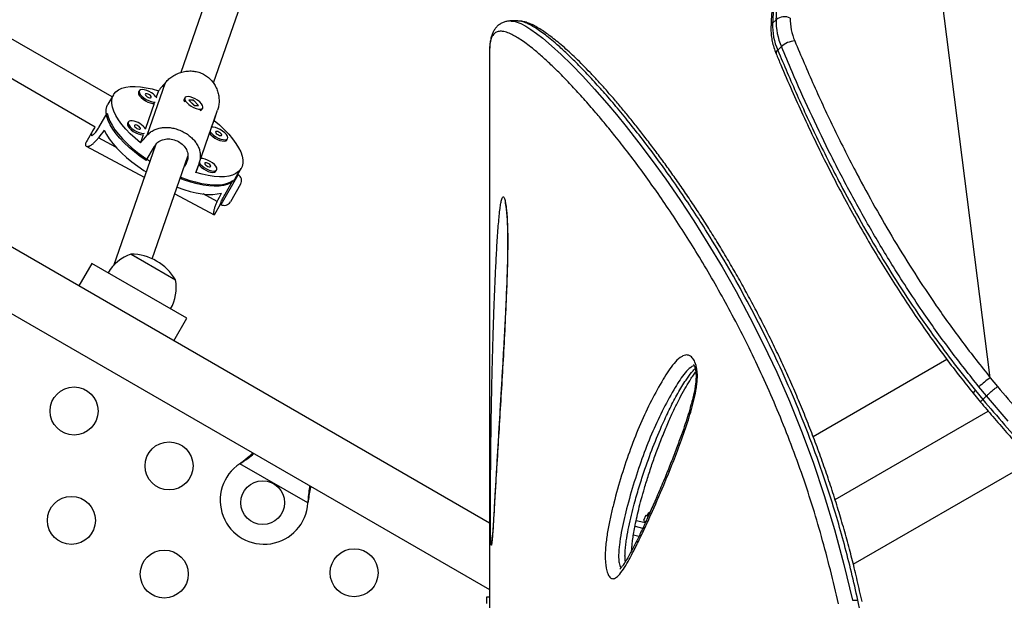
# Model space of a CAD drawing. Units: millimetres. Extents: x -8 to 483, y -120 to 443.
# Drawn here: x 333 to 351, y 137 to 148 of the extents above; entities that cross this region are included whole.
import ezdxf

# ---------------------------------------------------------------- set-up
doc = ezdxf.new("R2010")
doc.units = ezdxf.units.MM
doc.layers.add('CONTOUR', color=7, linetype='Continuous')

msp = doc.modelspace()

# ---------------------------------------------------------------- linework, layer by layer
at = {"layer": 'CONTOUR', "lineweight": 25}
for p, q in [((350.69736, 141.05673), (349.23221, 152.59056)), ((334.69528, 146.17088), (326.07107, 151.15008)), ((325.75336, 150.61185), (334.38583, 145.62789)), ((336.8829, 149.30102), (335.94652, 146.6161)), ((336.54187, 146.4253), (337.47571, 149.10296)), ((342.08759, 147.55487), (341.96116, 147.55487)), ((341.96309, 147.55337), (341.96428, 147.55323)), ((342.09084, 147.55145), (342.08834, 147.55147)), ((346.72878, 147.51315), (346.79491, 147.57816)), ((341.57321, 147.01218), (341.57319, 147.00418)), ((341.57319, 147.00418), (341.57319, 126.08466)), ((346.89037, 147.08815), (346.82425, 147.02314)), ((335.334, 145.47305), (335.66977, 146.43581)), ((335.19234, 146.28627), (335.17807, 146.26157)), ((335.54258, 146.28482), (335.50137, 146.16665)), ((334.71844, 146.21099), (334.61859, 146.03805)), ((335.46191, 146.0535), (335.30249, 145.59639)), ((336.02214, 146.15667), (336.00788, 146.13197)), ((336.0079, 146.09247), (336.00894, 146.08972)), ((336.17924, 146.11113), (336.09667, 146.11038)), ((336.09667, 146.11038), (336.18979, 146.01472)), ((336.1964, 146.01478), (336.15563, 146.05667)), ((336.1762, 146.10587), (336.17924, 146.11113)), ((336.27236, 146.01547), (336.17924, 146.11113)), ((334.45636, 145.61709), (334.60614, 145.87651)), ((336.18979, 146.01472), (336.27236, 146.01547)), ((336.281, 144.96559), (336.61676, 145.92835)), ((336.33262, 145.94447), (336.34689, 145.96918)), ((336.55293, 145.74341), (336.61676, 145.92835)), ((334.99346, 145.71601), (334.97919, 145.69131)), ((336.50956, 145.61904), (336.55293, 145.74341)), ((334.34283, 145.56043), (334.2386, 145.37989)), ((336.31068, 145.04878), (336.47226, 145.51209)), ((334.76645, 145.25496), (334.44759, 145.42582)), ((335.26303, 145.48324), (335.21129, 145.33489)), ((336.78503, 145.38699), (336.79929, 145.41169)), ((334.22358, 145.27369), (335.28078, 144.70718)), ((335.48513, 145.29311), (334.71893, 143.09614)), ((335.31608, 145.01127), (335.46586, 145.27069)), ((341.57319, 138.40885), (329.93661, 145.12723)), ((335.42519, 143.22337), (336.07794, 145.09505)), ((336.04282, 144.96151), (336.06577, 145.02731)), ((336.281, 144.96559), (336.22164, 144.79347)), ((336.04282, 144.96151), (336.0139, 144.91142)), ((336.22164, 144.79347), (336.27338, 144.94183)), ((336.58139, 144.81045), (336.58615, 144.81673)), ((336.58615, 144.81673), (336.60041, 144.84143)), ((336.94593, 144.69436), (337.04578, 144.8673)), ((336.6799, 144.21315), (336.99239, 144.75439)), ((336.74764, 144.38928), (336.89742, 144.6487)), ((336.99239, 144.75439), (336.98354, 144.7595)), ((337.03814, 144.58364), (336.85065, 144.2589)), ((335.83845, 144.40835), (336.55333, 144.02527)), ((336.61232, 144.26582), (336.3557, 144.40334)), ((329.41163, 144.21794), (341.57319, 137.19647)), ((336.56617, 144.03658), (336.67019, 144.21676)), ((336.66899, 144.21945), (336.6799, 144.21315)), ((335.0382, 143.30761), (335.85006, 142.83888)), ((335.0382, 143.30761), (335.09637, 143.27402)), ((335.09637, 143.27402), (335.85006, 142.83888)), ((334.32816, 143.14023), (334.09067, 142.72889)), ((336.06013, 142.14027), (334.32816, 143.14023)), ((335.82264, 141.72893), (336.06013, 142.14027)), ((349.90713, 141.38745), (347.47106, 139.98098)), ((350.69736, 141.05673), (350.83067, 140.89572)), ((350.62775, 140.72482), (350.49148, 140.89007)), ((350.38773, 140.77608), (350.52192, 140.61311)), ((350.42535, 140.82506), (350.56162, 140.6598)), ((350.56163, 140.6598), (350.62775, 140.72482)), ((347.86837, 138.83922), (350.65806, 140.44984)), ((337.02387, 139.49105), (337.04966, 139.51076)), ((337.02387, 139.49105), (337.04666, 139.50557)), ((338.2634, 138.77541), (337.02387, 139.49105)), ((337.04666, 139.50557), (337.04966, 139.51076)), ((348.20094, 137.66008), (351.46437, 139.54422)), ((338.26757, 138.80759), (338.2634, 138.77541)), ((338.26458, 138.8024), (338.2634, 138.77541)), ((338.26458, 138.8024), (338.26757, 138.80759)), ((344.42129, 138.55125), (344.37575, 138.45568)), ((344.42129, 138.55125), (344.45848, 138.53353)), ((344.4613, 138.58414), (344.44113, 138.5418)), ((344.48035, 138.57506), (344.4613, 138.58414)), ((344.37575, 138.45568), (344.4151, 138.43693)), ((344.19618, 138.19714), (344.29464, 138.17241)), ((341.52512, 136.94116), (341.52512, 137.06615)), ((341.52512, 137.06615), (341.57319, 137.06615)), ((348.18673, 137.00236), (348.28523, 137.00236)), ((348.39538, 136.44955), (348.28523, 137.00236))]:
    msp.add_line(p, q, dxfattribs=at)
at = {"layer": 'CONTOUR', "lineweight": 25, "flags": 128}
for points in [[(341.96428, 147.55323), (342.04037, 147.54413), (342.14486, 147.50611), (342.23167, 147.46114), (342.32696, 147.40203), (342.43101, 147.32877), (342.54325, 147.24174), (342.70478, 147.10482), (342.87985, 146.94395), (343.06765, 146.75966), (343.27077, 146.54887), (343.48561, 146.3143), (343.71107, 146.0562), (343.88358, 145.85083), (344.06113, 145.63257), (344.29598, 145.33329), (344.53724, 145.01296), (344.7836, 144.67175), (345.03776, 144.30405), (345.29492, 143.91473), (345.55349, 143.50416), (345.80949, 143.07668), (346.06401, 142.62829), (346.31745, 142.15557), (346.56622, 141.66223), (346.80555, 141.15501), (347.03713, 140.62779), (347.25901, 140.08189), (347.46926, 139.51864), (347.67304, 138.91376), (347.86049, 138.29041), (348.03169, 137.6521), (348.18673, 137.00236), (348.18673, 137.00236), (348.18673, 137.00236)], [(335.21129, 145.33489), (335.11343, 145.41761), (335.02367, 145.50161), (334.94293, 145.58601), (334.87209, 145.66992), (334.81187, 145.75244), (334.76291, 145.83273), (334.72574, 145.90992), (334.70073, 145.98321), (334.68816, 146.05183), (334.68815, 146.11506), (334.70071, 146.17222), (334.7257, 146.22272), (334.76286, 146.26602), (334.8118, 146.30168), (334.872, 146.32931), (334.94284, 146.34863), (335.02355, 146.35942), (335.11331, 146.36159), (335.21115, 146.3551), (335.31606, 146.34002), (335.42693, 146.31651), (335.54258, 146.28482)], [(335.17807, 146.26157), (335.1737, 146.24632), (335.17858, 146.22081), (335.19547, 146.19137), (335.22312, 146.16019), (335.25946, 146.12957), (335.30181, 146.10178), (335.34703, 146.0789), (335.39176, 146.06261), (335.43268, 146.05412), (335.46191, 146.0535)], [(335.41508, 146.24517), (335.37089, 146.27074), (335.32549, 146.29051), (335.28226, 146.30301), (335.24441, 146.30733), (335.21473, 146.30312), (335.19544, 146.29072), (335.18796, 146.27103), (335.19285, 146.24552), (335.20974, 146.21608), (335.23738, 146.18489), (335.27373, 146.15427), (335.31608, 146.12649), (335.36129, 146.10361), (335.40602, 146.08732), (335.44694, 146.07883), (335.48102, 146.07877), (335.48218, 146.07894)], [(335.37483, 146.21007), (335.35346, 146.22175), (335.33229, 146.22898), (335.31452, 146.23066), (335.30287, 146.22653), (335.29912, 146.21723), (335.30383, 146.20417), (335.31628, 146.18933), (335.33459, 146.17498), (335.35596, 146.16331), (335.37713, 146.15608), (335.3949, 146.1544), (335.40655, 146.15852), (335.4103, 146.16783), (335.40559, 146.18089), (335.39314, 146.19573), (335.37483, 146.21007)], [(336.06065, 146.0618), (336.09539, 146.03087), (336.13674, 146.00232), (336.18164, 145.97826), (336.22675, 145.96049), (336.26872, 145.95031), (336.30445, 145.94848), (336.33128, 145.95514), (336.34723, 145.9698), (336.35111, 145.99136), (336.34264, 146.01823), (336.32244, 146.04842), (336.292, 146.07968), (336.2536, 146.1097), (336.21007, 146.13625), (336.16465, 146.15736), (336.1207, 146.17147), (336.08148, 146.17753), (336.04991, 146.17509), (336.02831, 146.16433), (336.01831, 146.14605), (336.02062, 146.1216), (336.0351, 146.09281), (336.06065, 146.0618)], [(335.31608, 145.01127), (335.20656, 145.08857), (335.103, 145.16876), (335.00649, 145.25099), (334.91802, 145.33441), (334.8385, 145.41817), (334.76877, 145.50138), (334.70955, 145.5832), (334.66144, 145.66277), (334.62495, 145.73926), (334.60046, 145.81188), (334.58821, 145.87989), (334.58835, 145.94257), (334.60086, 145.99927), (334.61859, 146.03805)], [(334.60614, 145.87651), (334.62357, 145.80647), (334.65316, 145.73212), (334.69461, 145.65423), (334.74747, 145.57362), (334.81121, 145.49111), (334.88517, 145.40756), (334.96856, 145.32384), (335.06055, 145.24081), (335.16016, 145.15934), (335.26636, 145.08027), (335.37807, 145.00442), (335.38327, 145.00105)], [(334.97919, 145.69131), (334.97683, 145.68621), (334.97585, 145.66325), (334.98716, 145.63541), (335.00992, 145.60477), (335.04244, 145.57359), (335.08232, 145.54419), (335.12659, 145.51875), (335.17197, 145.49915), (335.2151, 145.48685), (335.25277, 145.48277), (335.26303, 145.48324)], [(335.06259, 145.73608), (335.02873, 145.73591), (335.00429, 145.72731), (334.99109, 145.71092), (334.99011, 145.68795), (335.00142, 145.66012), (335.02418, 145.62947), (335.05671, 145.5983), (335.09658, 145.5689), (335.14085, 145.54345), (335.18624, 145.52386), (335.22936, 145.51156), (335.26703, 145.50747), (335.2833, 145.50868)], [(336.55293, 145.74341), (336.65079, 145.66069), (336.74055, 145.57668), (336.82128, 145.49228), (336.89213, 145.40838), (336.95235, 145.32585), (337.0013, 145.24557), (337.03848, 145.16837), (337.06349, 145.09508), (337.07606, 145.02646), (337.07607, 144.96324), (337.06351, 144.90608), (337.03852, 144.85558), (337.00136, 144.81227), (336.95242, 144.77662), (336.89222, 144.74898), (336.82138, 144.72967), (336.74066, 144.71887), (336.65091, 144.71671), (336.55306, 144.7232), (336.44816, 144.73828), (336.33729, 144.76179), (336.22164, 144.79347)], [(334.55037, 145.56556), (334.59119, 145.48733), (334.64364, 145.40628), (334.70717, 145.32323), (334.78112, 145.23908), (334.8647, 145.15471), (334.95704, 145.07101), (335.05716, 144.98885), (335.16402, 144.9091), (335.27648, 144.8326), (335.31576, 144.80749)], [(335.12475, 145.66021), (335.10947, 145.65923), (335.10125, 145.65263), (335.10134, 145.64141), (335.10972, 145.62727), (335.12512, 145.61237), (335.1452, 145.59898), (335.1669, 145.58913), (335.18691, 145.58433), (335.20219, 145.5853), (335.21041, 145.59191), (335.21032, 145.60313), (335.20194, 145.61727), (335.18654, 145.63216), (335.16646, 145.64556), (335.14476, 145.6554), (335.12475, 145.66021)], [(336.47226, 145.51209), (336.49576, 145.48277), (336.52968, 145.45172), (336.5705, 145.42283), (336.61518, 145.39824), (336.66042, 145.37976), (336.70286, 145.36877), (336.73935, 145.36608), (336.76718, 145.3719), (336.7843, 145.38579), (336.78503, 145.38699)], [(336.48284, 145.54273), (336.48551, 145.53836), (336.51002, 145.50747)], [(336.51002, 145.50747), (336.54395, 145.47643), (336.58476, 145.44754), (336.62945, 145.42294), (336.67469, 145.40446), (336.71712, 145.39348), (336.75361, 145.39079), (336.78145, 145.39661), (336.79856, 145.4105), (336.80369, 145.43143), (336.79645, 145.45785), (336.77737, 145.4878), (336.74788, 145.51906), (336.71016, 145.5493), (336.66701, 145.5763), (336.62162, 145.59804), (336.57737, 145.61291), (336.53754, 145.61981), (336.50956, 145.61904)], [(336.59462, 145.50612), (336.61165, 145.49142), (336.63253, 145.47887), (336.65408, 145.47035), (336.67301, 145.46718), (336.68645, 145.46983), (336.69235, 145.47791), (336.68981, 145.49017), (336.67921, 145.50476), (336.66218, 145.51946), (336.6413, 145.53201), (336.61976, 145.54053), (336.60082, 145.5437), (336.58738, 145.54105), (336.58148, 145.53297), (336.58403, 145.52071), (336.59462, 145.50612)], [(336.28396, 144.97247), (336.3025, 144.94684), (336.33377, 144.91559), (336.37277, 144.8858), (336.41661, 144.85967), (336.46204, 144.83914), (336.50569, 144.82574), (336.54432, 144.82045), (336.57507, 144.82367), (336.59565, 144.83516)], [(336.59565, 144.83516), (336.60455, 144.85406), (336.6011, 144.87899), (336.58555, 144.90808), (336.55907, 144.93918), (336.5236, 144.96998), (336.48179, 144.99821), (336.43674, 145.02176), (336.39178, 145.03888), (336.35026, 145.04832), (336.31524, 145.04937), (336.31068, 145.04878)], [(336.49058, 144.90184), (336.49355, 144.91156), (336.48807, 144.92488), (336.47497, 144.93977), (336.45625, 144.95396), (336.43476, 144.96529), (336.41377, 144.97203), (336.39647, 144.97317), (336.3855, 144.96852), (336.38253, 144.9588), (336.38801, 144.94548), (336.4011, 144.93059), (336.41982, 144.9164), (336.44132, 144.90507), (336.46231, 144.89833), (336.47961, 144.89719), (336.49058, 144.90184)], [(336.27338, 144.94183), (336.28824, 144.92213), (336.31951, 144.89089), (336.3585, 144.8611), (336.40234, 144.83497), (336.44777, 144.81444), (336.49142, 144.80103), (336.53005, 144.79574), (336.5608, 144.79896), (336.58139, 144.81045)], [(336.94593, 144.69436), (336.93891, 144.68299), (336.90216, 144.63992), (336.85381, 144.60439), (336.79435, 144.57675), (336.7244, 144.5573), (336.64468, 144.54623), (336.55603, 144.54366), (336.45935, 144.54962), (336.35566, 144.56404), (336.24602, 144.58677), (336.13157, 144.61758), (336.01351, 144.65616), (335.93505, 144.68534)], [(335.94435, 144.71199), (335.97717, 144.69937), (336.0964, 144.65764), (336.21252, 144.62351), (336.32433, 144.59733), (336.43066, 144.57938), (336.53043, 144.56984), (336.62258, 144.56881), (336.70618, 144.5763), (336.78034, 144.59224), (336.84431, 144.61646), (336.89742, 144.6487)], [(335.87936, 144.52566), (335.88007, 144.52539), (336.00014, 144.48354), (336.11702, 144.44942), (336.22947, 144.42338), (336.33632, 144.40571), (336.43643, 144.39659), (336.52876, 144.39611), (336.61233, 144.40428), (336.68626, 144.42101)], [(351.02099, 140.26825), (350.62776, 140.72482), (350.62776, 140.72482), (350.62776, 140.72482)], [(344.49306, 138.60635), (344.48491, 138.60133), (344.4613, 138.58414)], [(344.2235, 138.35069), (344.29257, 138.33435), (344.36311, 138.3148)]]:
    msp.add_lwpolyline(points, dxfattribs=at)
at = {"layer": 'CONTOUR', "lineweight": 25}
for centre, radius in [((334.00193, 140.45028), 0.43748), ((335.7339, 139.45032), 0.43748), ((337.4399, 138.78034), 0.39998), ((333.95324, 138.45775), 0.43748), ((335.64552, 137.48071), 0.43748), ((339.10567, 137.50363), 0.43748)]:
    msp.add_circle(centre, radius, dxfattribs=at)
for centre, radius, start, end in [((346.78737, 147.44866), 0.08713, 132.253892, 176.061238), ((347.88274, 147.48367), 1.15434, 178.536527, 203.51258), ((347.94887, 147.54868), 1.15434, 178.536527, 203.51258), ((346.94939, 147.37813), 0.25274, 65.783772, 127.677953), ((348.03393, 147.58357), 0.98119, 178.536527, 203.51258), ((347.16771, 146.77563), 0.41784, 94.599614, 131.586359), ((346.86123, 146.96808), 0.06633, 123.889577, 188.965555), ((335.25798, 145.98766), 0.30164, 33.748879, 58.612158), ((336.05925, 146.11127), 0.05539, 158.05794, 215.236905), ((336.29398, 145.97195), 0.04741, 275.348037, 324.583008), ((335.00807, 145.36889), 0.37122, 35.60015, 81.553556), ((336.92989, 144.64614), 0.12499, 330, 60), ((336.7424, 144.3214), 0.12499, 240, 330), ((335.2879, 142.58385), 0.76562, 109.034755, 149.853154), ((335.03595, 142.36625), 0.94137, 30.137166, 89.862834), ((335.09842, 142.69325), 0.76562, 330.146846, 10.965245), ((351.55783, 139.7832), 1.53697, 124.045224, 133.931688), ((350.48127, 140.74189), 0.10022, 123.91386, 160.377469), ((337.46489, 138.82364), 0.79997, 123.456637, 356.543363)]:
    msp.add_arc(centre, radius, start, end, dxfattribs=at)
for centre, major_axis, ratio, start_param, end_param in [((337.36957, 148.11551), (4.66101, 5.4159), 0.0286039, 1.91065241, 1.94011335), ((334.20921, 142.6416), (3.30751, 5.49271), 0.20879488, 1.13941777, 1.16887872), ((337.36957, 148.11551), (4.66101, 5.4159), 0.0286039, 4.19801776, 4.22747871), ((334.20921, 142.6416), (3.30751, 5.49271), 0.20879488, 5.13523772, 5.16469867)]:
    msp.add_ellipse(centre, major_axis=major_axis, ratio=ratio, start_param=start_param, end_param=end_param, dxfattribs=at)
for points, knots in [([(362.90113, 141.10344), (362.86535, 141.25345), (362.79863, 141.53324), (362.69447, 141.94958), (362.59023, 142.34819), (362.48002, 142.75016), (362.36571, 143.14798), (362.24564, 143.54639), (362.11938, 143.94552), (361.98647, 144.34552), (361.84644, 144.74648), (361.69882, 145.14847), (361.54477, 145.54677), (361.38475, 145.93927), (361.21938, 146.32438), (361.04744, 146.70448), (360.86886, 147.07912), (360.68372, 147.44754), (360.49213, 147.809), (360.2943, 148.16261), (360.09018, 148.5081), (359.87984, 148.84543), (359.66332, 149.17407), (359.44095, 149.4933), (359.21298, 149.80262), (358.97928, 150.10215), (358.7397, 150.39197), (358.49413, 150.67211), (358.24321, 150.94182), (357.98743, 151.20026), (357.72741, 151.44707), (357.46307, 151.68242), (357.19463, 151.90616), (356.92267, 152.11789), (356.64773, 152.31723), (356.37038, 152.50386), (356.09089, 152.67767), (355.80897, 152.83893), (355.5246, 152.98784), (355.23804, 153.12435), (354.95016, 153.24813), (354.66167, 153.35898), (354.37322, 153.45676), (354.08545, 153.54138), (353.79894, 153.61282), (353.51414, 153.67111), (353.23108, 153.71632), (352.94966, 153.74876), (352.66984, 153.76859), (352.39215, 153.77584), (352.11738, 153.77058), (351.84624, 153.75292), (351.57942, 153.72303), (351.31755, 153.68109), (351.06119, 153.62731), (350.81022, 153.56181), (350.56438, 153.48488), (350.32358, 153.39642), (350.08825, 153.29659), (349.86882, 153.19055), (349.65988, 153.0772), (349.4607, 152.95478), (349.27934, 152.83403), (349.16541, 152.75235), (349.11782, 152.71823)], [0, 0, 0, 0, 0.01765121, 0.03292045, 0.04923291, 0.06513567, 0.08120331, 0.09745605, 0.11391744, 0.13061041, 0.14755708, 0.16477848, 0.18228448, 0.19950516, 0.21679522, 0.23417745, 0.25163271, 0.26914081, 0.28668063, 0.30423048, 0.32174834, 0.33929453, 0.35686284, 0.37437149, 0.39183792, 0.40927964, 0.42671416, 0.44415777, 0.46161993, 0.47895608, 0.49620557, 0.51341287, 0.53055528, 0.54761102, 0.5645595, 0.58138158, 0.59806018, 0.61462566, 0.63116695, 0.64763457, 0.66400704, 0.68026503, 0.6963915, 0.71237183, 0.72819385, 0.74384934, 0.75934096, 0.77474128, 0.79007663, 0.80532556, 0.82046864, 0.83548884, 0.85037168, 0.86510539, 0.87968096, 0.89408473, 0.90845238, 0.92276726, 0.93700802, 0.9511971, 0.96354946, 0.97652916, 0.99019716, 1, 1, 1, 1]), ([(362.90006, 141.09985), (362.83365, 141.37428), (362.70065, 141.92391), (362.48123, 142.73547), (362.24593, 143.53506), (361.99272, 144.31819), (361.72133, 145.08151), (361.42174, 145.84423), (361.09087, 146.60254), (360.72646, 147.35365), (360.35108, 148.04848), (359.96692, 148.68896), (359.5769, 149.27781), (359.16707, 149.83756), (358.73819, 150.3661), (358.3472, 150.79904), (358.00184, 151.14826), (357.66227, 151.46814), (357.27007, 151.80563), (356.82092, 152.15017), (356.36319, 152.46103), (355.89395, 152.74034), (355.41497, 152.98646), (354.92804, 153.19774), (354.42956, 153.3745), (353.92012, 153.51377), (353.40166, 153.61331), (352.88191, 153.67058), (352.36456, 153.68389), (351.86985, 153.65337), (351.40049, 153.58057), (350.95792, 153.4706), (350.52638, 153.3231), (350.10896, 153.13875), (349.70639, 152.92222), (349.45346, 152.74966), (349.3272, 152.66352)], [0, 0, 0, 0, 0.03254165, 0.06517515, 0.09785169, 0.13052371, 0.16314676, 0.19568143, 0.23116767, 0.26668114, 0.30216857, 0.33394224, 0.36577303, 0.39762195, 0.42945064, 0.46122253, 0.48092573, 0.50062891, 0.52956783, 0.55770193, 0.5859039, 0.61413525, 0.64236061, 0.67054876, 0.69867362, 0.72763646, 0.75667218, 0.78572455, 0.81474499, 0.84369497, 0.86967039, 0.89572839, 0.9218335, 0.94794436, 0.97401567, 1, 1, 1, 1]), ([(348.19515, 151.83908), (348.14767, 151.78148), (348.04585, 151.65794), (347.90063, 151.45804), (347.75692, 151.24136), (347.62196, 151.01518), (347.49548, 150.77972), (347.37787, 150.53535), (347.26936, 150.28236), (347.16998, 150.02083), (347.07962, 149.75024), (346.99827, 149.47028), (346.92603, 149.18078), (346.86299, 148.8816), (346.80931, 148.5726), (346.765, 148.2536), (346.73059, 147.92442), (346.71022, 147.65666), (346.7034, 147.49848), (346.70151, 147.45459)], [0, 0, 0, 0, 0.05026598, 0.10780956, 0.16568836, 0.2240059, 0.28286453, 0.3422803, 0.40194774, 0.46209452, 0.52292512, 0.58451448, 0.64693649, 0.71026307, 0.77456421, 0.839908, 0.90636063, 0.97401976, 1, 1, 1, 1]), ([(348.2048, 151.84358), (348.1557, 151.78615), (348.0129, 151.61912), (347.80501, 151.31628), (347.58, 150.93846), (347.40942, 150.59189), (347.24554, 150.20457), (347.09359, 149.77238), (346.96124, 149.27762), (346.86723, 148.81525), (346.80233, 148.39104), (346.75448, 147.9575), (346.73735, 147.66126), (346.72878, 147.51315)], [0, 0, 0, 0, 0.0518857, 0.15091757, 0.25002601, 0.34906568, 0.40853199, 0.52750451, 0.64689351, 0.73490861, 0.82292563, 0.91146192, 1, 1, 1, 1]), ([(346.79491, 147.57816), (346.80572, 147.75748), (346.82734, 148.11621), (346.89268, 148.63932), (346.98441, 149.15302), (347.10705, 149.65391), (347.2616, 150.13971), (347.42276, 150.54091), (347.57736, 150.86486), (347.71443, 151.11921), (347.86307, 151.36515), (348.02437, 151.60115), (348.15622, 151.77882), (348.23804, 151.87394), (348.25815, 151.8973)], [0, 0, 0, 0, 0.10771326, 0.21547603, 0.32317508, 0.43324898, 0.54339587, 0.65345339, 0.71834618, 0.78327962, 0.84821263, 0.91347781, 0.97874268, 1, 1, 1, 1]), ([(341.9642, 147.5541), (341.95798, 147.55444), (341.9315, 147.55588), (341.88396, 147.54887), (341.82232, 147.53115), (341.76433, 147.50111), (341.7129, 147.45995), (341.67108, 147.41169), (341.63639, 147.35422), (341.61094, 147.29105), (341.59136, 147.21889), (341.57847, 147.13265), (341.5724, 147.06543), (341.57351, 147.02611), (341.5736, 147.02269)], [0, 0, 0, 0, 0.0263543, 0.112207199, 0.193287651, 0.279235725, 0.36287522, 0.446836769, 0.534371137, 0.626648145, 0.727749238, 0.849332904, 0.986909674, 1, 1, 1, 1]), ([(348.28523, 137.00236), (348.28523, 137.00236), (348.24693, 137.17357), (348.16787, 137.51445), (348.04016, 138.01909), (347.87656, 138.60035), (347.66907, 139.24926), (347.41097, 139.96614), (347.13018, 140.66348), (346.82995, 141.33846), (346.51403, 141.98793), (346.18575, 142.60946), (345.8486, 143.20147), (345.53522, 143.71468), (345.24887, 144.15772), (344.98994, 144.54015), (344.73424, 144.90112), (344.48156, 145.24237), (344.23393, 145.56261), (343.99215, 145.86222), (343.75891, 146.13895), (343.53578, 146.39174), (343.32427, 146.61999), (343.12468, 146.82444), (342.93749, 147.0052), (342.77893, 147.14768), (342.64606, 147.25823), (342.53532, 147.3433), (342.43271, 147.41459), (342.32775, 147.47855), (342.22541, 147.52695), (342.1429, 147.55351), (342.10379, 147.55196), (342.09084, 147.55145)], [0, 0, 0, 0, 0.00000011, 0.0262406, 0.05248609, 0.07871725, 0.11863298, 0.15854987, 0.20000549, 0.24150123, 0.28296172, 0.32575385, 0.36858295, 0.41137871, 0.44443836, 0.47749826, 0.510789, 0.54407993, 0.57796519, 0.6118506, 0.64596958, 0.68008853, 0.71396852, 0.74784852, 0.78196484, 0.81608092, 0.84111108, 0.86614121, 0.89127227, 0.9164032, 0.94990261, 0.98341808, 1, 1, 1, 1]), ([(348.36025, 136.97964), (348.34578, 137.04414), (348.30306, 137.23441), (348.23238, 137.53949), (348.14209, 137.89845), (348.04626, 138.25083), (347.94216, 138.60698), (347.83119, 138.96189), (347.71348, 139.31584), (347.5898, 139.66608), (347.46061, 140.012), (347.32663, 140.35241), (347.18781, 140.68787), (347.04498, 141.01665), (346.8982, 141.33939), (346.74756, 141.65654), (346.59293, 141.96874), (346.43495, 142.27521), (346.27389, 142.57601), (346.11057, 142.86991), (345.94537, 143.15676), (345.77872, 143.43635), (345.61063, 143.70912), (345.44169, 143.97453), (345.27254, 144.23205), (345.10382, 144.48115), (344.93623, 144.72133), (344.77115, 144.951), (344.60798, 145.17207), (344.44685, 145.38487), (344.28721, 145.59008), (344.13069, 145.78577), (343.97759, 145.97178), (343.82818, 146.14794), (343.68273, 146.31413), (343.5415, 146.47023), (343.40474, 146.61613), (343.27265, 146.75177), (343.14544, 146.8771), (343.02323, 146.99209), (342.90615, 147.09675), (342.79421, 147.19111), (342.68734, 147.27523), (342.58536, 147.34915), (342.48777, 147.41298), (342.39392, 147.46668), (342.30508, 147.50866), (342.22287, 147.53688), (342.15326, 147.55283), (342.10945, 147.55437), (342.09129, 147.555)], [0, 0, 0, 0, 0.00994915, 0.02935181, 0.04728905, 0.0662164, 0.08533911, 0.10469314, 0.12431116, 0.14422273, 0.16399711, 0.18399025, 0.20410535, 0.22424225, 0.24435245, 0.26474886, 0.28528344, 0.30598189, 0.32687094, 0.3479492, 0.36902698, 0.39030197, 0.41175077, 0.43334836, 0.45506717, 0.4768774, 0.49874754, 0.52064428, 0.54222074, 0.56440478, 0.58663827, 0.60891514, 0.63122847, 0.65357157, 0.67593828, 0.69832325, 0.72072245, 0.74313364, 0.76555716, 0.78799699, 0.81046216, 0.832969, 0.8555444, 0.87823069, 0.9010924, 0.9242216, 0.94784708, 0.9688273, 0.98708109, 1, 1, 1, 1]), ([(347.92988, 136.93809), (347.88201, 137.14459), (347.78621, 137.55781), (347.62429, 138.16417), (347.44857, 138.7578), (347.25447, 139.34225), (347.04279, 139.91545), (346.81629, 140.47741), (346.57934, 141.01927), (346.33645, 141.53476), (346.08977, 142.02401), (345.84056, 142.48918), (345.58776, 142.93479), (345.33367, 143.3591), (345.08048, 143.7612), (344.8296, 144.14135), (344.58027, 144.50258), (344.33384, 144.84434), (344.09148, 145.1663), (343.87391, 145.44352), (343.68032, 145.6815), (343.4902, 145.90783), (343.28838, 146.13882), (343.07839, 146.36816), (342.87854, 146.57579), (342.68993, 146.76116), (342.5134, 146.92348), (342.36478, 147.04938), (342.24073, 147.14541), (342.13768, 147.21788), (342.04275, 147.27672), (341.94657, 147.32647), (341.8531, 147.36059), (341.76665, 147.37177), (341.69543, 147.35599), (341.63998, 147.31308), (341.60083, 147.24078), (341.57777, 147.13985), (341.57467, 147.05308), (341.57321, 147.0122)], [0, 0, 0, 0, 0.02730738, 0.0546447, 0.08197205, 0.10926581, 0.13765384, 0.1660771, 0.1945031, 0.22289489, 0.2504123, 0.27793011, 0.30566117, 0.33339257, 0.36086293, 0.38834506, 0.41581622, 0.44369478, 0.47158479, 0.49946399, 0.52083565, 0.54222667, 0.57079907, 0.59938313, 0.62795566, 0.65695996, 0.68597647, 0.71498014, 0.73638223, 0.75778428, 0.77927147, 0.80075855, 0.82935844, 0.85797191, 0.88657082, 0.91572138, 0.94488683, 0.97403112, 1, 1, 1, 1]), ([(346.70045, 147.45483), (346.69991, 147.43521), (346.69841, 147.38096), (346.70497, 147.28984), (346.72326, 147.18165), (346.75228, 147.07044), (346.78097, 146.99599), (346.79567, 146.95783)], [0, 0, 0, 0, 0.12187998, 0.3370674, 0.55342411, 0.7711562, 1, 1, 1, 1]), ([(347.1342, 147.19212), (347.24848, 146.92227), (347.47705, 146.38248), (347.85427, 145.57553), (348.22756, 144.83555), (348.59313, 144.16312), (348.94434, 143.55789), (349.31605, 142.95867), (349.72826, 142.33965), (350.1836, 141.70183), (350.52591, 141.27201), (350.69736, 141.05673)], [0, 0, 0, 0, 0.12810894, 0.25625872, 0.38434418, 0.48224562, 0.58022799, 0.67818718, 0.77605699, 0.88783535, 1, 1, 1, 1]), ([(346.79566, 146.95773), (346.82363, 146.89032), (346.9161, 146.6675), (347.07736, 146.29625), (347.28466, 145.83595), (347.49998, 145.37963), (347.7245, 144.92514), (347.95225, 144.48475), (348.1836, 144.05714), (348.41841, 143.64191), (348.6566, 143.23911), (348.89783, 142.84874), (349.14202, 142.47042), (349.38905, 142.10397), (349.63845, 141.74957), (349.89009, 141.40752), (350.13831, 141.08324), (350.30637, 140.87541), (350.38701, 140.77568)], [0, 0, 0, 0, 0.03174688, 0.10493354, 0.17496694, 0.24895763, 0.32071939, 0.39048786, 0.45852204, 0.52506391, 0.58990001, 0.65311807, 0.7149391, 0.77534591, 0.83433771, 0.89192937, 0.94814023, 1, 1, 1, 1]), ([(346.82425, 147.02314), (346.93959, 146.75077), (347.17032, 146.20593), (347.55116, 145.39144), (347.92805, 144.64455), (348.29718, 143.96585), (348.65175, 143.35496), (349.02714, 142.75023), (349.37096, 142.2331), (349.70945, 141.75277), (350.0388, 141.30716), (350.29642, 140.98587), (350.42535, 140.82506)], [0, 0, 0, 0, 0.127989414, 0.256019843, 0.383985873, 0.481797879, 0.579690586, 0.677560464, 0.775341314, 0.833914478, 0.916875201, 1, 1, 1, 1]), ([(350.49148, 140.89007), (350.31802, 141.10786), (349.9711, 141.54345), (349.55004, 142.13327), (349.20599, 142.64473), (348.8755, 143.16179), (348.50885, 143.7729), (348.11589, 144.47961), (347.74801, 145.19189), (347.40442, 145.90762), (347.12036, 146.54016), (346.9551, 146.93393), (346.89037, 147.08815)], [0, 0, 0, 0, 0.1123164, 0.22464291, 0.29455006, 0.3644585, 0.47694788, 0.58956991, 0.70227971, 0.81498257, 0.92753984, 1, 1, 1, 1]), ([(335.66977, 146.43581), (335.68961, 146.45719), (335.7293, 146.49996), (335.8023, 146.55317), (335.88248, 146.59585), (335.97, 146.62689), (336.06294, 146.644), (336.15839, 146.64564), (336.25194, 146.63026), (336.33871, 146.59956), (336.41642, 146.5546), (336.48342, 146.499), (336.5396, 146.43327), (336.58535, 146.35877), (336.61913, 146.2766), (336.64059, 146.18735), (336.64715, 146.09491), (336.6398, 146.00643), (336.624, 145.95288), (336.61676, 145.92835)], [0, 0, 0, 0, 0.05911815, 0.11826188, 0.17722409, 0.23619414, 0.29809104, 0.35996813, 0.4207635, 0.48154033, 0.53813859, 0.59474447, 0.65035275, 0.70597747, 0.76468495, 0.82339759, 0.88547744, 0.94753219, 1, 1, 1, 1]), ([(336.16915, 146.10506), (336.1708, 146.10471), (336.17476, 146.10386), (336.17879, 146.10182), (336.18115, 146.10063)], [0, 0, 0, 0, 0.416535516, 1, 1, 1, 1]), ([(334.38583, 145.62789), (334.38194, 145.62216), (334.35867, 145.58781), (334.32884, 145.53833), (334.30789, 145.48898), (334.31309, 145.46724), (334.34027, 145.47409), (334.38403, 145.51198), (334.4258, 145.56594), (334.44963, 145.60582), (334.45636, 145.61709)], [0, 0, 0, 0, 0.03082461, 0.18483239, 0.33583471, 0.48366618, 0.63282016, 0.78582135, 0.93945545, 1, 1, 1, 1]), ([(335.334, 145.47305), (335.35304, 145.49214), (335.39113, 145.53032), (335.45995, 145.57154), (335.53522, 145.60013), (335.61741, 145.61588), (335.70519, 145.61819), (335.79621, 145.60713), (335.8867, 145.58299), (335.97203, 145.54814), (336.05005, 145.50408), (336.11881, 145.45355), (336.17811, 145.39676), (336.22801, 145.33415), (336.2667, 145.26607), (336.29349, 145.19207), (336.30509, 145.1141), (336.30184, 145.03737), (336.28755, 144.98814), (336.281, 144.96559)], [0, 0, 0, 0, 0.05911815, 0.11826188, 0.17722409, 0.23619414, 0.29809104, 0.35996813, 0.4207635, 0.48154033, 0.53813859, 0.59474447, 0.65035275, 0.70597747, 0.76468495, 0.82339759, 0.88547744, 0.94753219, 1, 1, 1, 1]), ([(334.23906, 145.37963), (334.23209, 145.3672), (334.21716, 145.34055), (334.20867, 145.30976), (334.20981, 145.28582), (334.22227, 145.27201), (334.24418, 145.26793), (334.27517, 145.27495), (334.31416, 145.29403), (334.35896, 145.32687), (334.40482, 145.37065), (334.43415, 145.40849), (334.44759, 145.42582)], [0, 0, 0, 0, 0.087062283, 0.186724216, 0.286399538, 0.384318247, 0.48226589, 0.585641866, 0.68902692, 0.798341189, 0.907611244, 1, 1, 1, 1]), ([(335.46586, 145.27069), (335.48538, 145.29736), (335.52442, 145.35067), (335.61503, 145.39664), (335.71897, 145.41221), (335.82859, 145.39442), (335.92968, 145.34702), (336.01082, 145.27681), (336.06464, 145.19022), (336.0844, 145.09385), (336.07067, 145.01507), (336.04896, 144.97331), (336.04282, 144.96151)], [0, 0, 0, 0, 0.10517164, 0.21026611, 0.31735111, 0.42582811, 0.53218819, 0.63631484, 0.74137302, 0.84914102, 0.95735481, 1, 1, 1, 1]), ([(336.56556, 144.03693), (336.56394, 144.03383), (336.55895, 144.02428), (336.55287, 144.02362), (336.54799, 144.03326), (336.5473, 144.05744), (336.55201, 144.09484), (336.56425, 144.14513), (336.5837, 144.20306), (336.60333, 144.2461), (336.61232, 144.26582)], [0, 0, 0, 0, 0.06204251, 0.19074701, 0.31948953, 0.45536707, 0.59125653, 0.73493937, 0.87856408, 1, 1, 1, 1]), ([(336.66944, 144.21719), (336.66858, 144.21522), (336.66497, 144.20698), (336.66995, 144.22755), (336.68875, 144.27645), (336.71829, 144.33752), (336.74117, 144.37787), (336.74764, 144.38928)], [0, 0, 0, 0, 0.08306501, 0.34794114, 0.61964937, 0.89248155, 1, 1, 1, 1]), ([(341.63944, 141.83111), (341.64471, 141.99951), (341.65408, 142.29841), (341.67072, 142.72032), (341.68802, 143.09964), (341.70788, 143.47205), (341.72762, 143.76318), (341.74579, 143.97451), (341.75976, 144.10583), (341.77484, 144.21533), (341.78898, 144.28707), (341.8023, 144.32901), (341.81396, 144.34936), (341.82625, 144.35219), (341.83836, 144.33743), (341.84976, 144.30614), (341.86152, 144.25716), (341.87339, 144.18583), (341.88391, 144.09527), (341.89171, 143.99807), (341.89865, 143.8754), (341.90341, 143.72033), (341.90508, 143.51386), (341.90296, 143.28417), (341.89702, 143.03418), (341.88845, 142.78765), (341.87283, 142.41424), (341.84923, 141.91737), (341.81625, 141.30555), (341.78128, 140.70795), (341.74562, 140.12588), (341.71056, 139.56063), (341.68298, 139.10471), (341.66241, 138.74948), (341.64733, 138.49483), (341.63521, 138.30307), (341.62596, 138.16928), (341.62029, 138.09836), (341.6154, 138.0494), (341.61068, 138.01453), (341.60524, 137.99932), (341.60042, 138.02427), (341.59818, 138.06253), (341.59736, 138.07662)], [0, 0, 0, 0, 0.05011134, 0.08894914, 0.12778466, 0.16673272, 0.20564091, 0.22313478, 0.24061246, 0.2551675, 0.26968084, 0.27828104, 0.2868705, 0.29554785, 0.30422074, 0.31211197, 0.32000909, 0.33097892, 0.34195305, 0.35142145, 0.36089829, 0.37737036, 0.39388532, 0.41653999, 0.43928397, 0.4621077, 0.48487147, 0.54421348, 0.60370489, 0.66331745, 0.72298135, 0.78259144, 0.84201279, 0.87142426, 0.90083927, 0.93017307, 0.94283634, 0.95547876, 0.96302404, 0.97055527, 0.98190776, 0.99333818, 1, 1, 1, 1]), ([(341.85531, 144.25125), (341.85528, 144.25133), (341.8552, 144.25156), (341.85829, 144.24131), (341.86287, 144.22024), (341.86891, 144.18622), (341.87539, 144.14046), (341.88203, 144.08117), (341.88813, 144.01106), (341.89339, 143.93115), (341.89743, 143.84283), (341.9004, 143.74517), (341.90217, 143.63717), (341.90264, 143.51629), (341.90172, 143.38057), (341.89937, 143.22618), (341.89522, 143.05387), (341.88914, 142.86429), (341.88096, 142.6545), (341.8703, 142.41027), (341.85713, 142.13322), (341.84145, 141.82984), (341.82394, 141.51181), (341.80456, 141.17553), (341.78312, 140.81243), (341.76109, 140.44018), (341.73862, 140.06227), (341.71702, 139.69845), (341.69699, 139.3592), (341.68011, 139.0701), (341.66637, 138.83335), (341.65474, 138.63571), (341.64509, 138.47475), (341.63928, 138.38176), (341.63689, 138.34352)], [0, 0, 0, 0, 0.003535842, 0.010336334, 0.018267861, 0.026851262, 0.037521485, 0.049028591, 0.061368518, 0.074465548, 0.088225634, 0.102545029, 0.118771264, 0.136451288, 0.156215153, 0.179102177, 0.205390518, 0.233782072, 0.265376701, 0.302000541, 0.347376396, 0.395579305, 0.446405424, 0.500737008, 0.559868856, 0.625974529, 0.686908591, 0.751551287, 0.813495702, 0.86515664, 0.906354408, 0.942876581, 0.976506486, 1, 1, 1, 1]), ([(341.59736, 138.07662), (341.597, 138.08425), (341.59531, 138.12062), (341.59335, 138.1998), (341.59185, 138.31066), (341.59079, 138.448), (341.59025, 138.61797), (341.59045, 138.81797), (341.59153, 139.09915), (341.5939, 139.45939), (341.59841, 139.89413), (341.60448, 140.32195), (341.61198, 140.74347), (341.62246, 141.22031), (341.63123, 141.5839), (341.63856, 141.80461), (341.63944, 141.83111)], [0, 0, 0, 0, 0.00888427, 0.04237252, 0.07028382, 0.09827672, 0.14838316, 0.19876224, 0.24910718, 0.36195779, 0.47503479, 0.58846732, 0.70204488, 0.8153163, 0.9778222, 1, 1, 1, 1]), ([(345.33649, 141.27857), (345.34224, 141.25343), (345.35632, 141.1919), (345.36158, 141.08724), (345.35601, 140.97697), (345.33818, 140.83772), (345.30454, 140.66904), (345.25307, 140.47669), (345.17052, 140.21002), (345.05547, 139.87361), (344.90367, 139.47942), (344.72187, 139.03778), (344.55149, 138.64263), (344.41235, 138.33783), (344.33222, 138.16854), (344.28687, 138.07533), (344.25652, 138.01414), (344.22612, 137.95331), (344.17316, 137.85008), (344.09751, 137.70715), (344.01246, 137.56422), (343.94163, 137.47141), (343.88764, 137.42077), (343.85452, 137.40053), (343.82337, 137.39335), (343.78925, 137.3997), (343.75123, 137.43351), (343.71646, 137.50912), (343.69956, 137.58363), (343.68901, 137.65393), (343.68272, 137.72014), (343.67999, 137.82353), (343.6847, 137.94026), (343.70129, 138.10997), (343.73264, 138.31501), (343.78112, 138.54814), (343.86143, 138.87258), (343.9775, 139.28409), (344.13962, 139.76644), (344.32004, 140.22057), (344.51832, 140.64427), (344.69263, 140.95913), (344.83222, 141.18388), (344.93308, 141.32103), (345.02133, 141.40878), (345.09212, 141.45468), (345.13843, 141.47101), (345.18168, 141.47189), (345.22888, 141.45671), (345.28165, 141.41098), (345.31882, 141.3388), (345.33331, 141.28942), (345.33649, 141.27857)], [0, 0, 0, 0, 0.007036322, 0.017219423, 0.026161048, 0.035127698, 0.053697529, 0.072370845, 0.091042281, 0.134517431, 0.178055383, 0.221582477, 0.286540876, 0.319021265, 0.335262611, 0.351505941, 0.355566901, 0.359627991, 0.375874925, 0.397761023, 0.4196462, 0.44140949, 0.44950517, 0.457588842, 0.464016984, 0.470434062, 0.480597752, 0.490769741, 0.500445994, 0.502459972, 0.510064592, 0.517683985, 0.528676607, 0.53970091, 0.562208652, 0.584839419, 0.607464805, 0.660863968, 0.714448593, 0.768110445, 0.821721784, 0.87514343, 0.897301548, 0.919461213, 0.941482608, 0.950647501, 0.959796691, 0.966853234, 0.973900328, 0.985319464, 0.996774781, 1, 1, 1, 1]), ([(345.30189, 141.27781), (345.29335, 141.27529), (345.2719, 141.26897), (345.21583, 141.22955), (345.13639, 141.15127), (345.04325, 141.02241), (344.90987, 140.80685), (344.74016, 140.50113), (344.54531, 140.08572), (344.36787, 139.64071), (344.20833, 139.1683), (344.09507, 138.76853), (344.01745, 138.45822), (343.97158, 138.24137), (343.94293, 138.05647), (343.92826, 137.91112), (343.92364, 137.80664), (343.92727, 137.72987), (343.93568, 137.67346), (343.94373, 137.63765), (343.95691, 137.60546), (343.96669, 137.59808), (343.96998, 137.59559)], [0, 0, 0, 0, 0.01066082, 0.02680107, 0.07331997, 0.12014977, 0.1669829, 0.28637733, 0.40619495, 0.52612608, 0.6458857, 0.76523131, 0.81342714, 0.86162904, 0.90955883, 0.9292942, 0.94895811, 0.97049821, 0.97311086, 0.98429623, 0.99471837, 1, 1, 1, 1]), ([(345.29108, 141.2946), (345.29132, 141.29443), (345.29185, 141.29406), (345.30054, 141.28176), (345.30848, 141.2645), (345.3145, 141.24779), (345.32026, 141.22904), (345.3275, 141.19627), (345.33348, 141.15007), (345.33638, 141.0954), (345.33547, 141.03271), (345.32972, 140.96279), (345.31868, 140.88206), (345.30146, 140.7887), (345.27584, 140.6775), (345.24041, 140.5418), (345.19415, 140.38421), (345.13586, 140.20479), (345.06383, 139.99822), (344.97748, 139.76264), (344.87747, 139.50421), (344.76755, 139.23305), (344.65176, 138.95816), (344.53707, 138.69302), (344.42886, 138.45165), (344.32824, 138.23648), (344.2387, 138.05414), (344.16408, 137.90903), (344.10591, 137.80068), (344.05852, 137.71951), (344.01804, 137.65743), (343.98689, 137.61535), (343.96368, 137.58772), (343.95101, 137.57436), (343.94422, 137.56926), (343.94572, 137.57018), (343.94592, 137.57031)], [0, 0, 0, 0, 0.00810756, 0.01732573, 0.02541511, 0.02767192, 0.03208765, 0.04020072, 0.04912728, 0.0593745, 0.07113171, 0.0843497, 0.09944617, 0.11870056, 0.14122569, 0.16962515, 0.20645041, 0.24644971, 0.29326496, 0.35231158, 0.41659653, 0.48502543, 0.55887643, 0.63125684, 0.69668446, 0.75732423, 0.81421626, 0.85835174, 0.89042748, 0.9187159, 0.94373545, 0.96404222, 0.9771678, 0.98868119, 0.9984415, 1, 1, 1, 1]), ([(344.04751, 137.70384), (344.04513, 137.7282), (344.04048, 137.77575), (344.04155, 137.8498), (344.04639, 137.93467), (344.05655, 138.03087), (344.07717, 138.17293), (344.11006, 138.3484), (344.15652, 138.55415), (344.21731, 138.79037), (344.29295, 139.05187), (344.40502, 139.39998), (344.54873, 139.7952), (344.71043, 140.18159), (344.86212, 140.50764), (345.00159, 140.77395), (345.13274, 140.99105), (345.2378, 141.13191), (345.29479, 141.19912), (345.3179, 141.21737), (345.32161, 141.2203)], [0, 0, 0, 0, 0.01569399, 0.03063319, 0.04591412, 0.06946159, 0.09304098, 0.14132049, 0.19206368, 0.242983, 0.31951977, 0.39622462, 0.52416211, 0.65210842, 0.73878777, 0.82549202, 0.91206775, 0.96681946, 0.99467928, 1, 1, 1, 1]), ([(344.16234, 137.9068), (344.1624, 137.90836), (344.16359, 137.9391), (344.16961, 138.00202), (344.1808, 138.10136), (344.19777, 138.21393), (344.22129, 138.34431), (344.25208, 138.4942), (344.29135, 138.66295), (344.33994, 138.85007), (344.39984, 139.06154), (344.47125, 139.29348), (344.55397, 139.53975), (344.64586, 139.79177), (344.74438, 140.04142), (344.84446, 140.27798), (344.94174, 140.49069), (345.03608, 140.68045), (345.12802, 140.84969), (345.20816, 140.98437), (345.27318, 141.08526), (345.31032, 141.13949), (345.32874, 141.16191), (345.331, 141.16466)], [0, 0, 0, 0, 0.001058851, 0.020851661, 0.043772276, 0.071478037, 0.1032618, 0.142148801, 0.187521526, 0.237976885, 0.296063426, 0.365728938, 0.438651347, 0.515439155, 0.596833463, 0.674173346, 0.744553176, 0.810184427, 0.872239835, 0.930062738, 0.96469778, 0.995661554, 1, 1, 1, 1]), ([(350.62775, 140.72482), (350.63931, 140.73584), (350.66423, 140.7596), (350.70626, 140.79656), (350.74385, 140.82821), (350.77431, 140.85298), (350.80472, 140.87679), (350.82187, 140.8893), (350.83067, 140.89572)], [0, 0, 0, 0, 0.20185723, 0.43532745, 0.5645352, 0.70172038, 0.84687733, 1, 1, 1, 1]), ([(350.83066, 140.89571), (350.96022, 140.74388), (351.2165, 140.44355), (351.61194, 140.00339), (352.01644, 139.57769), (352.43425, 139.15911), (352.86431, 138.74915), (353.30524, 138.34957), (353.74708, 137.96853), (354.18777, 137.60678), (354.62522, 137.26416), (355.06583, 136.93466), (355.50757, 136.61924), (355.94853, 136.31823), (356.4037, 136.02093), (356.87008, 135.73022), (357.34439, 135.44862), (357.80882, 135.18571), (358.26149, 134.94132), (358.70119, 134.71479), (359.08521, 134.52585), (359.41829, 134.36814), (359.7488, 134.21665), (360.10763, 134.05857), (360.4877, 133.8991), (360.84889, 133.75522), (361.1909, 133.62642), (361.51375, 133.51214), (361.85146, 133.40052), (362.19556, 133.2969), (362.53659, 133.2065), (362.84302, 133.13798), (363.1161, 133.09095), (363.357, 133.06482), (363.57393, 133.05895), (363.76556, 133.07705), (363.86742, 133.10884), (363.91839, 133.12475)], [0, 0, 0, 0, 0.02300681, 0.04550855, 0.06802718, 0.09052993, 0.1136665, 0.1368218, 0.15995708, 0.18246565, 0.20499276, 0.22750218, 0.2506652, 0.2738468, 0.29701213, 0.32350971, 0.35003057, 0.3765326, 0.40373929, 0.43096489, 0.45817592, 0.47800952, 0.49786344, 0.52678969, 0.55572974, 0.58465856, 0.61400356, 0.64335959, 0.67270669, 0.71234375, 0.75205852, 0.7916986, 0.83133953, 0.87122284, 0.91110676, 0.95552024, 1, 1, 1, 1]), ([(350.5218, 140.61328), (350.52141, 140.6138), (350.52038, 140.61517), (350.52628, 140.62359), (350.5391, 140.63808), (350.55397, 140.65242), (350.56162, 140.6598)], [0, 0, 0, 0, 0.1606564, 0.42358482, 0.70337075, 1, 1, 1, 1]), ([(350.56163, 140.65981), (350.56163, 140.65981), (350.69231, 140.5061), (350.95067, 140.20299), (351.34867, 139.75905), (351.75523, 139.33037), (352.17525, 138.90872), (352.60771, 138.49557), (353.05124, 138.09273), (353.49555, 137.70867), (353.93856, 137.34412), (354.37816, 136.99895), (354.8211, 136.66684), (355.26532, 136.34881), (355.70887, 136.04526), (356.16715, 135.74517), (356.63706, 135.4516), (357.11522, 135.16716), (357.5834, 134.90175), (358.03962, 134.65522), (358.48262, 134.42697), (358.86885, 134.23707), (359.20323, 134.07899), (359.50063, 133.94297), (359.79705, 133.81199), (360.09147, 133.68668), (360.37411, 133.57103), (360.64331, 133.46537), (360.899, 133.36931), (361.1418, 133.28224), (361.3734, 133.20325), (361.65431, 133.11258), (361.9715, 133.01889), (362.30875, 132.93198), (362.61092, 132.86733), (362.87987, 132.82419), (363.11484, 132.80326), (363.29943, 132.79958), (363.3911, 132.81382), (363.42731, 132.81945)], [0, 0, 0, 0, 0.0000001, 0.02474368, 0.04880673, 0.07288771, 0.09695177, 0.12169164, 0.14645152, 0.17118988, 0.19521202, 0.21925402, 0.24327691, 0.26800564, 0.2927545, 0.31748562, 0.34584201, 0.37422402, 0.40258522, 0.43172565, 0.46088706, 0.4900323, 0.51120052, 0.53239105, 0.55580503, 0.57921929, 0.60273104, 0.62624304, 0.64932126, 0.67239969, 0.69554903, 0.71869855, 0.76087451, 0.80313455, 0.84529495, 0.88745627, 0.92987875, 0.97230188, 1, 1, 1, 1]), ([(350.51997, 140.61173), (350.5946, 140.52395), (350.75124, 140.3397), (350.98598, 140.06926), (351.22837, 139.79795), (351.47418, 139.53228), (351.72926, 139.26489), (351.98954, 139.00068), (352.2512, 138.74326), (352.51431, 138.4923), (352.77795, 138.24841), (353.04228, 138.01133), (353.30734, 137.78051), (353.57366, 137.55528), (353.84014, 137.33638), (354.1052, 137.12495), (354.36892, 136.92063), (354.63253, 136.72206), (354.89754, 136.52792), (355.16415, 136.33796), (355.43186, 136.1524), (355.70012, 135.9715), (355.96832, 135.79553), (356.23583, 135.62474), (356.50195, 135.45943), (356.76597, 135.29985), (357.0272, 135.14625), (357.28727, 134.99737), (357.5467, 134.85281), (357.80592, 134.7123), (358.06357, 134.57648), (358.31948, 134.44532), (358.57344, 134.31879), (358.82522, 134.19687), (359.07454, 134.07953), (359.32104, 133.96678), (359.56433, 133.85854), (359.8048, 133.75446), (360.04171, 133.65498), (360.27438, 133.56039), (360.50182, 133.47111), (360.72393, 133.38716), (360.9406, 133.30856), (361.15171, 133.23534), (361.35713, 133.16755), (361.55671, 133.10521), (361.75029, 133.04836), (361.9377, 132.99703), (362.11877, 132.95127), (362.2933, 132.91111), (362.46115, 132.87658), (362.62203, 132.84769), (362.77722, 132.82439), (362.92614, 132.80746), (363.06854, 132.79741), (363.20327, 132.79539), (363.31915, 132.79998), (363.38674, 132.80981), (363.41489, 132.8139)], [0, 0, 0, 0, 0.01421548, 0.02983652, 0.0441099, 0.05898793, 0.07436349, 0.08959337, 0.10469894, 0.11970781, 0.13465721, 0.14940297, 0.1641461, 0.17892606, 0.19366133, 0.20828065, 0.22274582, 0.23726271, 0.25194156, 0.26677963, 0.28177255, 0.29691335, 0.31219245, 0.32759755, 0.34311373, 0.35872341, 0.37440685, 0.3901676, 0.40636956, 0.42279974, 0.43947616, 0.45641364, 0.47362575, 0.49112446, 0.50891999, 0.52702039, 0.54542006, 0.56414004, 0.58329786, 0.60268797, 0.6223275, 0.64223138, 0.66241408, 0.68288953, 0.70367112, 0.72477165, 0.7462033, 0.76797763, 0.7901056, 0.81259763, 0.83546371, 0.8587137, 0.88239479, 0.90682727, 0.93156839, 0.9566191, 0.98193571, 1, 1, 1, 1]), ([(337.04666, 139.50557), (337.08958, 139.53358), (337.17234, 139.58759), (337.24488, 139.64677), (337.2798, 139.67526)], [0, 0, 0, 0, 0.518633273, 1, 1, 1, 1]), ([(337.04966, 139.51076), (337.09872, 139.5487), (337.17291, 139.60607), (337.23787, 139.66634), (337.25987, 139.68676)], [0, 0, 0, 0, 0.66122927, 1, 1, 1, 1]), ([(338.29448, 139.08943), (338.28832, 139.04927), (338.27415, 138.95688), (338.26803, 138.8582), (338.26458, 138.8024)], [0, 0, 0, 0, 0.43455765, 1, 1, 1, 1]), ([(338.31382, 139.07826), (338.31257, 139.07277), (338.30279, 139.02974), (338.28716, 138.93911), (338.27437, 138.85322), (338.26757, 138.80759)], [0, 0, 0, 0, 0.06420179, 0.50288868, 1, 1, 1, 1]), ([(341.63689, 138.34352), (341.63677, 138.34155), (341.63458, 138.3063), (341.6306, 138.24638), (341.62535, 138.17329), (341.62105, 138.11962), (341.6177, 138.08465), (341.61546, 138.06508), (341.614, 138.05605), (341.61418, 138.05695), (341.61422, 138.05715)], [0, 0, 0, 0, 0.01495932, 0.26680291, 0.48856765, 0.65162249, 0.79050368, 0.89934899, 0.97721557, 1, 1, 1, 1]), ([(344.24531, 138.45817), (344.26358, 138.45423), (344.31836, 138.44243), (344.37567, 138.42557), (344.41387, 138.41434)], [0, 0, 0, 0, 0.33348391, 1, 1, 1, 1])]:
    msp.add_open_spline(points, degree=3, knots=knots, dxfattribs=at)

doc.saveas('drawing.dxf')
